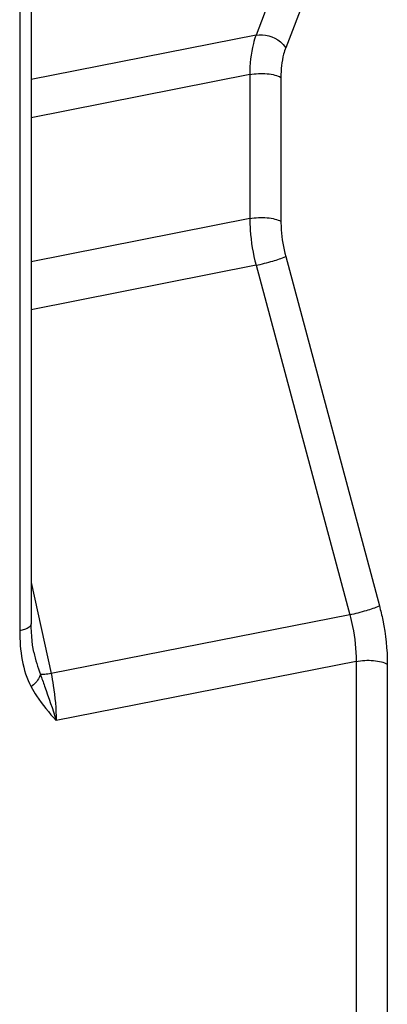
# Model space of a CAD drawing. Units: millimetres. Extents: x -3 to 844, y 0 to 594.
# Drawn here: x 239 to 244, y 142 to 154 of the extents above; entities that cross this region are included whole.
import ezdxf

# ---------------------------------------------------------------- set-up
doc = ezdxf.new("R2010")
doc.units = ezdxf.units.MM
doc.header["$LTSCALE"] = 46.255
doc.layers.add('RUNDUNGEN', color=7, linetype='CONTINUOUS')

msp = doc.modelspace()

# ---------------------------------------------------------------- linework, layer by layer
at = {"layer": 'RUNDUNGEN', "color": 9, "linetype": 'CONTINUOUS'}
for p, q in [((243.1085, 157.4608), (241.8584, 154.2226)), ((243.4955, 157.2958), (242.2455, 154.0576)), ((238.7676, 155.7753), (238.7676, 146.433)), ((241.8584, 154.2226), (238.9176, 153.6419)), ((241.7762, 153.7061), (238.9176, 153.1416)), ((241.7762, 153.7061), (241.7762, 151.8231)), ((242.1834, 153.6701), (242.1834, 151.7871)), ((241.7762, 151.8231), (238.9176, 151.2586)), ((242.2455, 151.3288), (243.4707, 146.7603)), ((241.8584, 151.212), (238.9176, 150.6313)), ((241.8584, 151.212), (243.0836, 146.6434)), ((238.9176, 147.065), (239.1786, 145.8723)), ((243.0836, 146.6434), (239.1786, 145.8723)), ((243.167, 146.0326), (239.2438, 145.2579)), ((243.167, 146.0326), (243.167, 138.6621)), ((243.5742, 145.9966), (243.5742, 138.4899))]:
    msp.add_line(p, q, dxfattribs=at)
at = {"layer": 'RUNDUNGEN', "color": 7, "linetype": 'CONTINUOUS'}
for p, q in [((238.9176, 155.8642), (238.9176, 146.5219)), ((238.9544, 146.1513), (238.9544, 146.1511))]:
    msp.add_line(p, q, dxfattribs=at)
msp.add_lwpolyline([(238.9544, 146.1511), (238.937, 146.2464), (238.9242, 146.358), (238.9181, 146.4778), (238.9176, 146.5218)], dxfattribs=at)
at = {"layer": 'RUNDUNGEN', "color": 9, "linetype": 'CONTINUOUS'}
for points, knots in [([(241.8584, 154.2226), (241.8444, 154.1861), (241.7924, 154.0188), (241.7762, 153.8419), (241.7762, 153.7061)], [0, 0, 0, 0, 0.2236385, 1, 1, 1, 1]), ([(241.8584, 154.2226), (241.9661, 154.2432), (242.1283, 154.1948), (242.2271, 154.0874), (242.2455, 154.0576)], [0, 0, 0, 0, 0.7577976, 1, 1, 1, 1]), ([(242.2455, 154.0576), (242.2349, 154.0302), (242.1956, 153.9047), (242.1834, 153.7719), (242.1834, 153.6701)], [0, 0, 0, 0, 0.2237816, 1, 1, 1, 1]), ([(241.7762, 153.7061), (241.8499, 153.7206), (241.9623, 153.7246), (242.0987, 153.704), (242.1593, 153.6838), (242.1834, 153.6701)], [0, 0, 0, 0, 0.5441286, 0.7995193, 1, 1, 1, 1]), ([(241.7762, 151.8231), (241.8499, 151.8376), (241.9623, 151.8416), (242.0987, 151.821), (242.1593, 151.8008), (242.1834, 151.7871)], [0, 0, 0, 0, 0.5441286, 0.7995193, 1, 1, 1, 1]), ([(241.7762, 151.8231), (241.7762, 151.773), (241.7837, 151.5672), (241.8184, 151.3625), (241.8584, 151.212)], [0, 0, 0, 0, 0.243321, 1, 1, 1, 1]), ([(242.1834, 151.7871), (242.1834, 151.7495), (242.189, 151.5952), (242.2152, 151.4417), (242.2455, 151.3288)], [0, 0, 0, 0, 0.2433212, 1, 1, 1, 1]), ([(241.8584, 151.212), (241.9323, 151.2273), (242.0625, 151.2623), (242.1919, 151.3029), (242.2455, 151.3288)], [0, 0, 0, 0, 0.5590562, 1, 1, 1, 1]), ([(243.0836, 146.6434), (243.1575, 146.6588), (243.2877, 146.6937), (243.4171, 146.7343), (243.4707, 146.7603)], [0, 0, 0, 0, 0.5590561, 1, 1, 1, 1]), ([(243.4707, 146.7603), (243.4876, 146.6972), (243.5462, 146.4466), (243.5742, 146.1886), (243.5742, 145.9966)], [0, 0, 0, 0, 0.2538889, 1, 1, 1, 1]), ([(243.0836, 146.6434), (243.0972, 146.593), (243.1445, 146.3926), (243.167, 146.1862), (243.167, 146.0326)], [0, 0, 0, 0, 0.2539115, 1, 1, 1, 1]), ([(238.9176, 146.5218), (238.9176, 146.5), (238.8809, 146.4686), (238.8269, 146.4471), (238.7886, 146.4371), (238.7676, 146.433)], [0, 0, 0, 0, 0.3589386, 0.6467273, 1, 1, 1, 1]), ([(238.7676, 146.433), (238.7676, 146.3044), (238.7871, 146.0537), (238.858, 145.8078), (238.9164, 145.7003)], [0, 0, 0, 0, 0.5123414, 1, 1, 1, 1]), ([(243.167, 146.0326), (243.2407, 146.0472), (243.3531, 146.0511), (243.4895, 146.0305), (243.5501, 146.0103), (243.5742, 145.9966)], [0, 0, 0, 0, 0.5441286, 0.7995193, 1, 1, 1, 1]), ([(239.0375, 145.8627), (239.0344, 145.8488), (239.0097, 145.7844), (238.9591, 145.7334), (238.9164, 145.7003)], [0, 0, 0, 0, 0.2086497, 1, 1, 1, 1]), ([(239.1786, 145.8723), (239.1506, 145.8682), (239.1038, 145.8627), (239.0563, 145.8605), (239.0375, 145.8627)], [0, 0, 0, 0, 0.5990314, 1, 1, 1, 1]), ([(239.0375, 145.8627), (239.056, 145.8109), (239.1288, 145.6107), (239.1987, 145.4093), (239.2438, 145.2578)], [0, 0, 0, 0, 0.2583978, 1, 1, 1, 1]), ([(239.1786, 145.8723), (239.1893, 145.8212), (239.2262, 145.6184), (239.2438, 145.4119), (239.2438, 145.2579)], [0, 0, 0, 0, 0.2531634, 1, 1, 1, 1]), ([(238.9164, 145.7003), (238.9386, 145.6594), (239.034, 145.502), (239.153, 145.3607), (239.2438, 145.2579)], [0, 0, 0, 0, 0.2533395, 1, 1, 1, 1])]:
    msp.add_open_spline(points, degree=3, knots=knots, dxfattribs=at)
msp.add_open_spline([(238.9544, 146.1511), (238.9758, 146.0534), (239.0016, 145.9561), (239.0375, 145.8627)], degree=3, dxfattribs=at)

doc.saveas('drawing.dxf')
